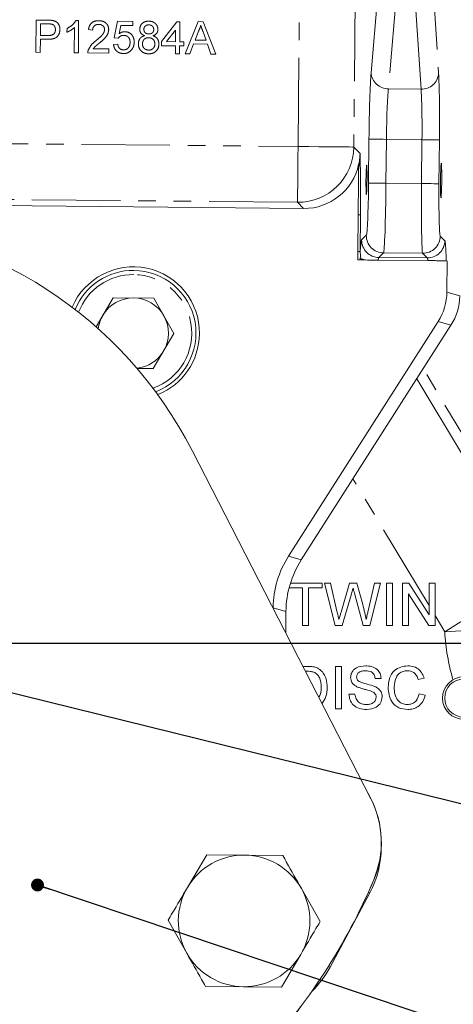
# Model space of a CAD drawing. Units: millimetres. Extents: x 11 to 1180, y 5 to 832.
# Drawn here: x 589 to 620, y 231 to 301 of the extents above; entities that cross this region are included whole.
import ezdxf

# ---------------------------------------------------------------- set-up
doc = ezdxf.new("R2010")
doc.units = ezdxf.units.MM
doc.linetypes.add('PHANTOM', pattern=[12.7, 6.35, -1.27, 1.27, -1.27, 1.27, -1.27])
doc.layers.add('SLD-0', color=7, linetype='Continuous')
doc.styles.add('SLDTEXTSTYLE0', font='TXT', dxfattribs={"width": 0.605})
doc.dimstyles.new('SLDDIMSTYLE0', dxfattribs={"dimtxt": 0, "dimasz": 3, "dimexe": 0, "dimexo": 0.0625, "dimgap": 0, "dimtad": 0, "dimtih": 1, "dimtoh": 1, "dimdec": 0, "dimrnd": 1e-09, "dimzin": 0, "dimdsep": 46, "dimtxsty": 'Standard', "dimsah": 1, "dimcen": 0.09, "dimadec": 0, "dimazin": 0, "dimtfac": 3, "dimtdec": 0, "dimtofl": 0, "dimtmove": 0, "dimatfit": 3, "dimfxl": 0, "dimfrac": 2, "dimtolj": 1, "dimtzin": 0, "dimarcsym": 0})
doc.dimstyles.new('SLDDIMSTYLE1', dxfattribs={"dimtxt": 3, "dimasz": 3, "dimexe": 0, "dimexo": 0.0625, "dimgap": 0.75, "dimtad": 0, "dimdec": 1, "dimlfac": 2, "dimrnd": 1e-09, "dimzin": 12, "dimdsep": 46, "dimtxsty": 'SLDTEXTSTYLE0', "dimsah": 1, "dimcen": 0.09, "dimadec": 0, "dimazin": 0, "dimtfac": 1, "dimtdec": 3, "dimtofl": 0, "dimtmove": 0, "dimatfit": 3, "dimfxl": 0, "dimfrac": 2, "dimtolj": 1, "dimtzin": 12, "dimarcsym": 0})
doc.dimstyles.new('SLDDIMSTYLE4', dxfattribs={"dimtxt": 0, "dimasz": 0.923077, "dimexe": 0, "dimexo": 0.0625, "dimgap": 0, "dimtad": 0, "dimtih": 1, "dimtoh": 1, "dimdec": 0, "dimrnd": 1e-09, "dimzin": 0, "dimdsep": 46, "dimtxsty": 'Standard', "dimblk1": 'DOT', "dimblk2": 'DOT', "dimsah": 1, "dimcen": 0.09, "dimadec": 0, "dimazin": 0, "dimtfac": 0.923077, "dimtdec": 0, "dimtofl": 0, "dimtmove": 0, "dimatfit": 3, "dimldrblk": 'DOT', "dimfxl": 0, "dimfrac": 2, "dimtolj": 1, "dimtzin": 0, "dimarcsym": 0})

# ---------------------------------------------------------------- blocks, each defined once
blk = doc.blocks.new('*D24')
at = {"layer": 'SLD-0'}
for p, q in [((760.925, 256.498), (785.602, 256.498)), ((782.427, 256.498), (782.427, 188.279)), ((782.427, 106.574), (782.427, 174.793)), ((582.855, 106.574), (785.602, 106.574))]:
    blk.add_line(p, q, dxfattribs=at)
for points in [[(782.427, 256.498), (781.965, 253.498), (782.888, 253.498)], [(782.427, 106.574), (782.888, 109.574), (781.965, 109.574)]]:
    blk.add_solid(points, dxfattribs=at)
at = {"layer": 'SLD-0', "insert": (780.861, 176.381), "char_height": 3, "attachment_point": 1, "rotation": 90, "style": 'SLDTEXTSTYLE0'}
blk.add_mtext('299.8', dxfattribs=at)
blk = doc.blocks.new('_DOT')
at = {"color": 0, "linetype": 'ByBlock', "lineweight": -2}
blk.add_line((-0.5, 0), (-1, 0), dxfattribs=at)
at = {"color": 0, "linetype": 'ByBlock', "const_width": 0.5}
blk.add_lwpolyline([(-0.25, 0, 1), (0.25, 0, 1)], format="xyb", close=True, dxfattribs=at)

msp = doc.modelspace()

# ---------------------------------------------------------------- linework, layer by layer
at = {"color": 8, "linetype": 'PHANTOM', "lineweight": 0}
for p, q in [((614.564962, 297.380497), (615.197367, 304.849961)), ((618.879839, 305.38137), (619.403954, 297.33348)), ((618.143766, 296.212786), (617.619655, 304.260676)), ((616.435542, 303.704993), (615.803133, 296.235529)), ((609.328027, 292.099082), (609.435479, 303.158247)), ((613.432854, 303.119407), (613.325401, 292.060242)), ((590.514393, 298.84686), (590.536851, 301.158235)), ((590.536851, 301.158235), (591.386023, 301.149987)), ((590.860223, 300.888371), (590.852161, 300.058645)), ((591.412139, 300.883011), (590.860223, 300.888371)), ((592.751061, 300.285619), (592.753715, 300.558799)), ((593.270266, 298.820083), (593.287767, 300.621216)), ((593.398293, 301.130433), (593.589056, 301.128582)), ((593.589056, 301.128582), (593.566598, 298.817203)), ((596.125691, 299.888865), (596.374273, 301.071883)), ((596.374273, 301.071883), (597.470696, 301.061229)), ((596.613552, 300.7732), (596.490129, 300.175664)), ((597.467817, 300.7649), (596.613552, 300.7732)), ((597.470696, 301.061229), (597.467817, 300.7649)), ((599.53119, 299.618688), (600.641433, 301.030424)), ((600.641433, 301.030424), (600.848864, 301.028409)), ((600.848864, 301.028409), (600.835043, 299.606022)), ((601.221646, 298.742824), (602.161804, 301.045288)), ((602.161804, 301.045288), (602.529438, 301.041716)), ((602.529438, 301.041716), (603.424679, 298.721422)), ((590.852161, 300.058645), (591.409632, 300.053232)), ((594.589955, 300.437231), (594.293914, 300.469746)), ((596.421735, 299.856354), (596.125691, 299.888865)), ((600.546801, 300.441404), (599.896972, 299.615134)), ((600.538713, 299.608902), (600.546801, 300.441404)), ((602.180993, 300.351438), (601.938174, 299.713847)), ((602.727154, 299.70618), (602.508494, 300.315839)), ((590.84957, 299.791948), (590.840356, 298.84369)), ((591.415839, 299.786449), (590.84957, 299.791948)), ((596.091452, 299.415023), (596.388071, 299.441778)), ((599.52831, 299.32236), (599.53119, 299.618688)), ((600.535834, 299.31257), (599.52831, 299.32236)), ((599.896972, 299.615134), (600.538713, 299.608902)), ((600.530363, 298.749541), (600.535834, 299.31257)), ((600.832164, 299.30969), (600.826693, 298.746661)), ((601.128496, 299.306811), (600.832164, 299.30969)), ((600.835043, 299.606022), (601.131373, 299.603143)), ((601.131373, 299.603143), (601.128496, 299.306811)), ((601.837424, 299.448103), (601.567519, 298.739464)), ((602.822722, 299.438529), (601.837424, 299.448103)), ((601.938174, 299.713847), (602.727154, 299.70618)), ((603.078806, 298.724782), (602.822722, 299.438529)), ((590.840356, 298.84369), (590.514393, 298.84686)), ((593.566598, 298.817203), (593.270266, 298.820083)), ((595.759443, 298.795898), (594.248156, 298.81058)), ((594.631636, 299.103212), (595.762321, 299.092226)), ((595.762321, 299.092226), (595.759443, 298.795898)), ((600.826693, 298.746661), (600.530363, 298.749541)), ((601.567519, 298.739464), (601.221646, 298.742824)), ((603.424679, 298.721422), (603.078806, 298.724782)), ((615.803133, 296.235529), (618.143766, 296.212786)), ((581.089307, 292.373453), (609.328027, 292.099082)), ((614.382333, 289.479286), (614.412885, 292.623632)), ((615.662064, 292.611495), (615.631513, 289.467149)), ((618.214394, 292.586696), (615.662064, 292.611495)), ((618.183843, 289.44235), (618.214394, 292.586696)), ((619.463573, 292.574559), (619.433022, 289.430213)), ((613.325401, 292.060242), (613.769046, 291.607891)), ((615.631513, 289.467149), (618.183843, 289.44235)), ((609.289187, 288.101707), (581.050468, 288.376079)), ((609.722677, 287.659709), (609.289187, 288.101707)), ((613.810382, 287.190235), (613.784991, 284.577018)), ((613.885726, 285.405583), (614.219546, 285.732976)), ((619.522988, 285.681448), (619.850382, 285.34763)), ((613.784991, 284.577018), (613.825078, 283.969677)), ((615.456588, 284.47166), (615.122768, 284.144266)), ((618.261672, 284.444405), (615.456588, 284.47166)), ((618.589065, 284.110588), (618.261672, 284.444405)), ((613.724611, 284.088299), (614.120505, 283.966806)), ((615.122768, 284.144266), (618.589065, 284.110588)), ((620.001844, 281.669655), (620.919272, 281.396913)), ((620.291281, 279.284528), (619.373854, 279.557272)), ((623.128969, 268.129252), (618.300106, 276.165825)), ((617.841273, 275.447168), (626.369636, 261.25359)), ((618.720773, 259.197421), (613.264329, 268.278467)), ((608.640778, 262.746439), (609.558205, 262.473697)), ((608.459222, 258.777025), (607.541795, 259.049767)), ((619.842, 257.33139), (619.150619, 258.482037)), ((614.374276, 238.670346), (614.468112, 238.620163)), ((611.509047, 233.34491), (611.616168, 233.28762))]:
    msp.add_line(p, q, dxfattribs=at)
at = {"color": 7, "linetype": 'Continuous', "lineweight": 15}
for p, q in [((548.75037, 288.252127), (609.722677, 287.659709)), ((613.635539, 287.191934), (613.610148, 284.578717)), ((613.610148, 284.578717), (613.604251, 283.971823)), ((615.071572, 283.957566), (618.636622, 283.922926)), ((620.023604, 283.909452), (620.001844, 281.669655)), ((594.835243, 279.174967), (596.069414, 281.265442)), ((598.989225, 281.237072), (596.069414, 281.265442)), ((598.989225, 281.237072), (600.424561, 278.694256)), ((619.373854, 279.557272), (608.640778, 262.746439)), ((600.424561, 278.694256), (598.940087, 276.17981)), ((609.558205, 262.473697), (620.291281, 279.284528)), ((597.778869, 276.191094), (598.940087, 276.17981)), ((614.539105, 245.361345), (601.730886, 270.310923)), ((609.654929, 260.463934), (608.682568, 260.463934)), ((608.783587, 260.815626), (611.061695, 260.815626)), ((609.654929, 257.767626), (609.654929, 260.463934)), ((611.061695, 260.463934), (610.084775, 260.463934)), ((610.084775, 260.463934), (610.084775, 257.767626)), ((611.061695, 260.815626), (611.061695, 260.463934)), ((611.9855, 257.767626), (611.218005, 260.815626)), ((611.218005, 260.815626), (611.661895, 260.815626)), ((611.661895, 260.815626), (612.114332, 258.811102)), ((612.410463, 258.73539), (613.012488, 260.815626)), ((613.012488, 260.815626), (613.529648, 260.815626)), ((613.529648, 260.815626), (613.964989, 259.288573)), ((614.349044, 258.822703), (614.799037, 260.815626)), ((615.242928, 260.815626), (614.474821, 257.767626)), ((614.799037, 260.815626), (615.242928, 260.815626)), ((615.672774, 260.815626), (616.10262, 260.815626)), ((615.672774, 257.767626), (615.672774, 260.815626)), ((616.10262, 260.815626), (616.10262, 257.767626)), ((616.806004, 257.767626), (616.806004, 260.815626)), ((616.806004, 260.815626), (617.260273, 260.815626)), ((617.260273, 260.815626), (618.720773, 258.541227)), ((618.720773, 258.541227), (618.720773, 260.815626)), ((618.720773, 260.815626), (619.150619, 260.815626)), ((619.150619, 260.815626), (619.150619, 257.767626)), ((613.154142, 260.048131), (612.49411, 257.767626)), ((614.002235, 257.767626), (613.365404, 260.096977)), ((618.69635, 257.767626), (617.23585, 260.042025)), ((617.23585, 260.042025), (617.23585, 257.767626)), ((607.541795, 259.049767), (607.54124, 258.99273)), ((608.444228, 257.233768), (608.459222, 258.777025)), ((610.084775, 257.767626), (609.654929, 257.767626)), ((612.49411, 257.767626), (611.9855, 257.767626)), ((614.474821, 257.767626), (614.002235, 257.767626)), ((616.10262, 257.767626), (615.672774, 257.767626)), ((617.23585, 257.767626), (616.806004, 257.767626)), ((619.150619, 257.767626), (618.69635, 257.767626)), ((609.669703, 254.846626), (609.954722, 254.846626)), ((611.999545, 251.798626), (611.999545, 254.846626)), ((611.999545, 254.846626), (612.429387, 254.846626)), ((612.429387, 254.846626), (612.429387, 251.798626)), ((609.960216, 254.494934), (609.85025, 254.494934)), ((618.369079, 253.999756), (617.939237, 253.907559)), ((615.282006, 253.986934), (614.85216, 253.986934)), ((612.976465, 252.853703), (613.406311, 252.853703)), ((618.01739, 252.874462), (618.447236, 252.774328)), ((612.429387, 251.798626), (611.999545, 251.798626)), ((614.325415, 245.777602), (614.510021, 245.427905)), ((602.776938, 241.352226), (601.392099, 239.006544)), ((605.500778, 241.325761), (602.776938, 241.352226)), ((608.224615, 241.299296), (605.500778, 241.325761)), ((610.902618, 236.555003), (609.563618, 238.927149)), ((611.616168, 233.28762), (614.468112, 238.620163)), ((600.007261, 236.660865), (601.346261, 234.288717)), ((608.132939, 231.863641), (609.517779, 234.209322)), ((602.685261, 231.916572), (605.4091, 231.890105)), ((605.4091, 231.890105), (608.132939, 231.863641))]:
    msp.add_line(p, q, dxfattribs=at)
at = {"color": 8, "linetype": 'PHANTOM', "lineweight": 0, "flags": 128}
for points in [[(609.289187, 288.101707), (609.29016, 288.201784), (609.292525, 288.445071), (609.296191, 288.822629), (609.30103, 289.320578), (609.30686, 289.920629), (609.313469, 290.600725), (609.32061, 291.335881), (609.328027, 292.099082)], [(613.325401, 292.060242), (613.225322, 292.061214), (612.982038, 292.06358), (612.60448, 292.067245), (612.106527, 292.072085), (611.50648, 292.077915), (610.826384, 292.084523), (610.091227, 292.091665), (609.328027, 292.099082)], [(615.662064, 292.611495), (615.423563, 292.613812), (615.193828, 292.616044), (614.981297, 292.618111), (614.793781, 292.619933), (614.638171, 292.621442), (614.520188, 292.622589), (614.444158, 292.623327), (614.412885, 292.623632)], [(619.463573, 292.574559), (619.4323, 292.574865), (619.35627, 292.575602), (619.238287, 292.57675), (619.082677, 292.578258), (618.895161, 292.580084), (618.68263, 292.582148), (618.452895, 292.584379), (618.214394, 292.586696)], [(615.631513, 289.467149), (615.393012, 289.469466), (615.163277, 289.471698), (614.950746, 289.473765), (614.763229, 289.475587), (614.60762, 289.477099), (614.489637, 289.478243), (614.413607, 289.478984), (614.382333, 289.479286)], [(619.433022, 289.430213), (619.401749, 289.430518), (619.325719, 289.431256), (619.207735, 289.432403), (619.052126, 289.433916), (618.86461, 289.435738), (618.652079, 289.437801), (618.422344, 289.440033), (618.183843, 289.44235)], [(613.635539, 287.191934), (613.673455, 287.191565), (613.707005, 287.191239), (613.736051, 287.190958), (613.760478, 287.190719), (613.780192, 287.190527), (613.79512, 287.190384), (613.805193, 287.190285), (613.810382, 287.190235)], [(613.610148, 284.578717), (613.648068, 284.57835), (613.681614, 284.578024), (613.71066, 284.577741), (613.735087, 284.577505), (613.754805, 284.577313), (613.769728, 284.577167), (613.779805, 284.577069), (613.784991, 284.577018)], [(619.842, 257.33139), (620.841242, 257.931797), (621.816962, 258.518068), (622.746184, 259.076401), (623.607031, 259.593651), (624.379239, 260.05764), (625.044625, 260.457444), (625.587522, 260.783651), (625.995155, 261.02858), (626.257922, 261.186465), (626.369636, 261.25359)], [(619.842, 257.33139), (621.005803, 257.398745), (622.142206, 257.464513), (623.224459, 257.527148), (624.227076, 257.585174), (625.126451, 257.637225), (625.901415, 257.682075), (626.533724, 257.718669), (627.008486, 257.746146), (627.314522, 257.763858), (627.444635, 257.771388)]]:
    msp.add_lwpolyline(points, dxfattribs=at)
at = {"color": 7, "linetype": 'Continuous', "lineweight": 15}
for radius in [1.524, 1.36525]:
    msp.add_circle((621.208891, 252.575819), radius, dxfattribs=at)
at = {"color": 8, "linetype": 'PHANTOM', "lineweight": 0}
for centre, radius, start, end in [((615.779363, 297.451788), 1.216492, 183.35971405, 271.11960553), ((618.191159, 297.428363), 1.216501, 267.76732032, 355.52653963), ((609.322374, 292.104846), 4.003276, 269.52501932, 359.36160435), ((615.136711, 285.395216), 1.251028, 179.52523412, 269.36143206), ((615.470525, 285.722604), 1.251022, 179.52498882, 269.36167735), ((618.272043, 285.695385), 1.251022, 269.52499049, 359.36167568), ((618.599435, 285.361569), 1.251024, 269.52506007, 359.36160611), ((597.50475, 278.722626), 4.2, 89.4433222, 159.08482912), ((597.50475, 278.722626), 4.2, 289.77223028, 89.4433222), ((635.217352, 258.221228), 15.401081, 183.31225928, 196.33230557)]:
    msp.add_arc(centre, radius, start, end, dxfattribs=at)
at = {"color": 7, "linetype": 'Continuous', "lineweight": 15}
for centre, radius, start, end in [((574.841202, 256.506722), 30.226, 27.17434078, 86.77829423), ((597.502544, 278.728015), 4.75, 359.4433222, 157.12128265), ((597.50475, 278.722626), 4.5, 89.4433222, 157.91298567), ((597.50475, 278.722626), 4.5, 290.94407373, 89.4433222), ((597.50475, 278.722626), 2.52875, 89.4433222, 149.4433222), ((597.50475, 278.722626), 2.52875, 29.4433222, 89.4433222), ((597.50475, 278.722626), 2.52875, 149.4433222, 172.95101056), ((597.50475, 278.722626), 2.52875, 329.4433222, 29.4433222), ((597.502544, 278.728015), 4.75, 291.75524583, 359.4433222), ((597.50475, 278.722626), 2.52875, 275.90604884, 329.4433222), ((608.445235, 242.22626), 6.858, 336.9763175, 27.82989686), ((608.438085, 242.229299), 6.858, 336.9763175, 27.17434078), ((605.454939, 236.607933), 4.71805, 89.4433222, 149.4433222), ((605.454939, 236.607933), 4.71805, 29.4433222, 89.4433222), ((608.295451, 241.921417), 7, 331.86129299, 359.81522592), ((574.841202, 256.506722), 43.362731, 316.9763175, 336.9763175), ((574.841202, 256.506722), 43.3705, 316.9763175, 336.9763175), ((605.454939, 236.607933), 4.71805, 149.4433222, 209.4433222), ((605.454939, 236.607933), 4.71805, 329.4433222, 29.4433222), ((605.454939, 236.607933), 4.71805, 209.4433222, 269.4433222), ((605.454939, 236.607933), 4.71805, 269.4433222, 329.4433222), ((605.443507, 236.588874), 7, 314.29180689, 331.86129299)]:
    msp.add_arc(centre, radius, start, end, dxfattribs=at)
at = {"color": 8, "linetype": 'PHANTOM', "lineweight": 0}
for centre, major_axis, ratio, start_param, end_param in [((614.59621, 292.621851), (0.051007, 5.249752), 0.034920769, 0.436332313, 1.570796327), ((619.280248, 292.57634), (0.051007, 5.249752), 0.034920769, 4.71238898, 5.846852994), ((615.845389, 292.609714), (0.038863, 3.999811), 0.04583351, 0.436332313, 1.570796327), ((618.031068, 292.588478), (0.038863, 3.999811), 0.04583351, 4.71238898, 5.846852994), ((609.765335, 291.653191), (-2.806359, 2.861428), 0.99802396, 3.712869368, 3.926381829), ((614.251387, 289.48056), (0.036434, 3.749823), 0.034920769, 3.176499239, 4.71238898), ((615.500566, 289.468422), (0.048579, 4.999764), 0.026190577, 3.176499239, 4.71238898), ((618.31479, 289.441079), (0.048579, 4.999764), 0.026190577, 1.570796327, 3.106686069), ((619.563969, 289.428942), (0.036434, 3.749823), 0.034920769, 1.570796327, 3.106686069), ((613.841149, 280.158967), (0.051007, 5.249752), 0.034920769, 0.034906585, 0.570946103), ((619.793006, 280.101138), (0.051007, 5.249752), 0.034920769, 5.524564553, 6.248278722), ((615.090329, 280.14683), (0.038863, 3.999811), 0.04583351, 0.034906585, 0.309146843), ((618.543827, 280.113275), (0.038863, 3.999811), 0.04583351, 5.974038464, 6.248278722)]:
    msp.add_ellipse(centre, major_axis=major_axis, ratio=ratio, start_param=start_param, end_param=end_param, dxfattribs=at)
at = {"color": 7, "linetype": 'Continuous', "lineweight": 15}
for centre, major_axis, ratio, start_param, end_param in [((609.756691, 291.662005), (2.804227, -2.859254), 0.998782766, 5.498396131, 6.867270228), ((615.999607, 281.70994), (3.836682, -1.140607), 0.999340789, 6.0041073, 6.562263314), ((616.917036, 281.437198), (3.836682, -1.140607), 0.999340789, 6.0041073, 6.562263314), ((614.545708, 258.97927), (-6.714194, 1.996062), 0.999340789, 6.0041073, 6.562263314), ((615.463136, 258.706527), (-6.714194, 1.996062), 0.999340789, 6.0041073, 6.562263314)]:
    msp.add_ellipse(centre, major_axis=major_axis, ratio=ratio, start_param=start_param, end_param=end_param, dxfattribs=at)
for centre, major_axis in [((614.234689, 289.715969), (0.010201, 1.04995)), ((619.585238, 289.663982), (0.012145, 1.249941))]:
    msp.add_ellipse(centre, major_axis=major_axis, ratio=0.034920769, dxfattribs=at)
at = {"color": 8, "linetype": 'PHANTOM', "lineweight": 0}
for points, knots in [([(591.386023, 301.149987), (591.450251, 301.149102), (591.564922, 301.147523), (591.678487, 301.131807), (591.728444, 301.124894)], [0, 0, 0, 0, 0.560098562, 1, 1, 1, 1]), ([(591.678175, 300.860052), (591.628844, 300.86797), (591.540686, 300.882119), (591.451443, 300.882738), (591.412139, 300.883011)], [0, 0, 0, 0, 0.559587181, 1, 1, 1, 1]), ([(591.923059, 300.471016), (591.920582, 300.517265), (591.91563, 300.609689), (591.859863, 300.727917), (591.779162, 300.81794), (591.711826, 300.846019), (591.678175, 300.860052)], [0, 0, 0, 0, 0.280258799, 0.560077254, 0.780147136, 1, 1, 1, 1]), ([(591.728444, 301.124894), (591.812016, 301.103639), (591.978825, 301.061214), (592.149133, 300.881776), (592.236737, 300.678379), (592.244986, 300.544212), (592.249112, 300.477111)], [0, 0, 0, 0, 0.280013373, 0.558910924, 0.779398507, 1, 1, 1, 1]), ([(593.287767, 300.621216), (593.195433, 300.545844), (593.030459, 300.411175), (592.836475, 300.324003), (592.751061, 300.285619)], [0, 0, 0, 0, 0.559687109, 1, 1, 1, 1]), ([(592.753715, 300.558799), (592.898714, 300.638898), (593.157442, 300.781823), (593.324749, 301.023985), (593.398293, 301.130433)], [0, 0, 0, 0, 0.560427556, 1, 1, 1, 1]), ([(594.293914, 300.469746), (594.312008, 300.572154), (594.348093, 300.776397), (594.548876, 301.00117), (594.797967, 301.103534), (594.959962, 301.110824), (595.041075, 301.114474)], [0, 0, 0, 0, 0.280232346, 0.558892752, 0.779130377, 1, 1, 1, 1]), ([(595.032, 300.84784), (594.968019, 300.8437), (594.840359, 300.83544), (594.685868, 300.733072), (594.602364, 300.587433), (594.594096, 300.487354), (594.589955, 300.437231)], [0, 0, 0, 0, 0.280410564, 0.559491814, 0.779376274, 1, 1, 1, 1]), ([(595.449711, 300.469626), (595.442475, 300.528806), (595.427991, 300.64726), (595.309161, 300.771996), (595.171127, 300.838197), (595.078413, 300.844623), (595.032, 300.84784)], [0, 0, 0, 0, 0.279083907, 0.558611485, 0.779042257, 1, 1, 1, 1]), ([(595.041075, 301.114474), (595.141857, 301.106502), (595.342947, 301.090595), (595.58219, 300.928168), (595.726968, 300.706895), (595.7397, 300.548667), (595.746068, 300.469526)], [0, 0, 0, 0, 0.280482165, 0.559644111, 0.7797487, 1, 1, 1, 1]), ([(597.969082, 300.503031), (597.981537, 300.594537), (598.006452, 300.777592), (598.19071, 300.971011), (598.407147, 301.069193), (598.550971, 301.076174), (598.62297, 301.079669)], [0, 0, 0, 0, 0.2792704349, 0.5586746355, 0.779073419, 1, 1, 1, 1]), ([(598.624082, 300.812938), (598.573727, 300.81025), (598.473262, 300.804888), (598.352276, 300.725927), (598.27856, 300.616756), (598.269786, 300.538091), (598.2654, 300.498762)], [0, 0, 0, 0, 0.280364987, 0.559364005, 0.779699598, 1, 1, 1, 1]), ([(598.62297, 301.079669), (598.715707, 301.071646), (598.900849, 301.055628), (599.118802, 300.903538), (599.253884, 300.701407), (599.266537, 300.555779), (599.272863, 300.482956)], [0, 0, 0, 0, 0.280347901, 0.559692726, 0.779819477, 1, 1, 1, 1]), ([(598.976457, 300.477964), (598.971013, 300.529229), (598.960131, 300.631715), (598.864692, 300.746665), (598.744514, 300.804821), (598.664257, 300.81023), (598.624082, 300.812938)], [0, 0, 0, 0, 0.279692418, 0.559145136, 0.779315925, 1, 1, 1, 1]), ([(602.34303, 300.776803), (602.320191, 300.694526), (602.279401, 300.547583), (602.211066, 300.411379), (602.180993, 300.351438)], [0, 0, 0, 0, 0.559919388, 1, 1, 1, 1]), ([(602.508494, 300.315839), (602.477509, 300.401851), (602.42218, 300.555443), (602.367214, 300.709165), (602.34303, 300.776803)], [0, 0, 0, 0, 0.560003422, 1, 1, 1, 1]), ([(591.409632, 300.053232), (591.480499, 300.055009), (591.621465, 300.058544), (591.812148, 300.140344), (591.910006, 300.303941), (591.918701, 300.415237), (591.923059, 300.471016)], [0, 0, 0, 0, 0.28140185, 0.559751802, 0.779356382, 1, 1, 1, 1]), ([(592.249112, 300.477111), (592.2357, 300.361584), (592.208962, 300.131268), (591.910811, 299.8005), (591.603786, 299.791785), (591.415839, 299.786449)], [0, 0, 0, 0, 0.280751198, 0.55970908, 1, 1, 1, 1]), ([(594.82051, 299.669553), (594.969475, 299.794478), (595.176845, 299.968382), (595.406679, 300.241071), (595.435399, 300.39361), (595.449711, 300.469626)], [0, 0, 0, 0, 0.561314171, 0.781386996, 1, 1, 1, 1]), ([(595.746068, 300.469526), (595.729357, 300.359298), (595.695854, 300.138308), (595.444323, 299.820807), (595.227933, 299.638817), (595.095576, 299.527501)], [0, 0, 0, 0, 0.278741151, 0.558833625, 1, 1, 1, 1]), ([(596.819165, 300.059941), (596.775506, 300.058189), (596.688292, 300.054688), (596.539778, 299.995478), (596.466472, 299.909081), (596.421735, 299.856354)], [0, 0, 0, 0, 0.280922644, 0.56116186, 1, 1, 1, 1]), ([(596.490129, 300.175664), (596.560729, 300.223102), (596.686813, 300.307822), (596.83743, 300.320335), (596.903711, 300.325841)], [0, 0, 0, 0, 0.5599398489, 1, 1, 1, 1]), ([(597.278259, 299.556304), (597.274288, 299.628919), (597.266369, 299.773704), (597.158552, 299.955847), (596.989986, 300.048168), (596.876193, 300.056011), (596.819165, 300.059941)], [0, 0, 0, 0, 0.2806528539, 0.5595923561, 0.7792892435, 1, 1, 1, 1]), ([(596.903711, 300.325841), (597.009385, 300.311068), (597.220907, 300.281496), (597.442676, 300.067971), (597.561055, 299.820406), (597.570189, 299.654206), (597.57476, 299.571019)], [0, 0, 0, 0, 0.2791700609, 0.5587966564, 0.7791684087, 1, 1, 1, 1]), ([(597.870003, 299.45609), (597.876021, 299.530593), (597.888038, 299.679358), (597.995853, 299.863539), (598.147251, 299.98512), (598.258816, 300.020984), (598.314646, 300.038931)], [0, 0, 0, 0, 0.280185709, 0.559467545, 0.77954741, 1, 1, 1, 1]), ([(598.314646, 300.038931), (598.261012, 300.061939), (598.153934, 300.107874), (598.037366, 300.22633), (597.976443, 300.365706), (597.971537, 300.457239), (597.969082, 300.503031)], [0, 0, 0, 0, 0.280310939, 0.559635315, 0.779691799, 1, 1, 1, 1]), ([(598.608674, 299.894375), (598.542783, 299.889592), (598.411294, 299.880047), (598.261831, 299.762226), (598.179142, 299.612895), (598.170641, 299.51017), (598.166387, 299.458765)], [0, 0, 0, 0, 0.280110219, 0.558974242, 0.779306127, 1, 1, 1, 1]), ([(598.2654, 300.498762), (598.270094, 300.446681), (598.279467, 300.342709), (598.375184, 300.224548), (598.498386, 300.168124), (598.579769, 300.163366), (598.620526, 300.160982)], [0, 0, 0, 0, 0.279932186, 0.558844185, 0.779072269, 1, 1, 1, 1]), ([(599.055288, 299.440869), (599.049563, 299.508139), (599.038126, 299.64253), (598.920795, 299.798218), (598.766667, 299.882376), (598.661387, 299.890371), (598.608674, 299.894375)], [0, 0, 0, 0, 0.279967782, 0.559314733, 0.779350353, 1, 1, 1, 1]), ([(598.620526, 300.160982), (598.671053, 300.163566), (598.7718, 300.168718), (598.89331, 300.248351), (598.964831, 300.359501), (598.972581, 300.43847), (598.976457, 300.477964)], [0, 0, 0, 0, 0.280479001, 0.559255561, 0.779574303, 1, 1, 1, 1]), ([(599.272863, 300.482956), (599.267308, 300.426061), (599.256207, 300.312352), (599.142706, 300.133382), (599.008039, 300.071044), (598.925828, 300.032989)], [0, 0, 0, 0, 0.280611289, 0.560832672, 1, 1, 1, 1]), ([(598.925828, 300.032989), (598.994045, 300.004152), (599.130318, 299.946547), (599.31481, 299.742587), (599.337652, 299.550767), (599.351579, 299.433821)], [0, 0, 0, 0, 0.281222984, 0.561784137, 1, 1, 1, 1]), ([(594.281177, 299.015858), (594.3567, 299.158743), (594.491958, 299.414646), (594.719859, 299.591463), (594.82051, 299.669553)], [0, 0, 0, 0, 0.558358939, 1, 1, 1, 1]), ([(595.095576, 299.527501), (595.040008, 299.482532), (594.948485, 299.408467), (594.822126, 299.304223), (594.716944, 299.212979), (594.660067, 299.139795), (594.631636, 299.103212)], [0, 0, 0, 0, 0.340037497, 0.560060537, 0.780089486, 1, 1, 1, 1]), ([(596.803257, 298.75612), (596.702226, 298.765421), (596.500485, 298.783996), (596.265126, 298.955836), (596.127031, 299.179625), (596.103319, 299.336512), (596.091452, 299.415023)], [0, 0, 0, 0, 0.280069168, 0.55924901, 0.779434238, 1, 1, 1, 1]), ([(596.388071, 299.441778), (596.399783, 299.38137), (596.423145, 299.260877), (596.521243, 299.113757), (596.662877, 299.034139), (596.759376, 299.026583), (596.807701, 299.022798)], [0, 0, 0, 0, 0.280711508, 0.559926397, 0.779620132, 1, 1, 1, 1]), ([(596.807701, 299.022798), (596.883611, 299.029954), (597.035209, 299.044245), (597.193236, 299.199698), (597.26701, 299.379432), (597.274507, 299.497304), (597.278259, 299.556304)], [0, 0, 0, 0, 0.279536725, 0.55824992, 0.778881788, 1, 1, 1, 1]), ([(597.57476, 299.571019), (597.565587, 299.461326), (597.549197, 299.265351), (597.440487, 299.102644), (597.392625, 299.031009)], [0, 0, 0, 0, 0.559731585, 1, 1, 1, 1]), ([(598.603928, 298.738626), (598.495799, 298.748925), (598.2799, 298.76949), (598.03201, 298.958391), (597.888531, 299.201571), (597.876182, 299.371213), (597.870003, 299.45609)], [0, 0, 0, 0, 0.280131062, 0.55933503, 0.779520717, 1, 1, 1, 1]), ([(598.166387, 299.458765), (598.171717, 299.391782), (598.182328, 299.258434), (598.295421, 299.099053), (598.452318, 299.021786), (598.556648, 299.010797), (598.608834, 299.005301)], [0, 0, 0, 0, 0.280552438, 0.55851544, 0.779169109, 1, 1, 1, 1]), ([(599.351579, 299.433821), (599.338163, 299.326659), (599.311334, 299.11235), (599.106126, 298.878122), (598.856801, 298.752243), (598.688283, 298.743168), (598.603928, 298.738626)], [0, 0, 0, 0, 0.27953152, 0.55902366, 0.779261493, 1, 1, 1, 1]), ([(598.608834, 299.005301), (598.675088, 299.009862), (598.807285, 299.018962), (598.959721, 299.13508), (599.042486, 299.285866), (599.051018, 299.389165), (599.055288, 299.440869)], [0, 0, 0, 0, 0.280190447, 0.559071244, 0.779304769, 1, 1, 1, 1]), ([(594.248156, 298.81058), (594.249367, 298.849747), (594.25153, 298.919694), (594.272118, 298.986472), (594.281177, 299.015858)], [0, 0, 0, 0, 0.559957533, 1, 1, 1, 1]), ([(597.392625, 299.031009), (597.299888, 298.94052), (597.133836, 298.778495), (596.904508, 298.762973), (596.803257, 298.75612)], [0, 0, 0, 0, 0.558485831, 1, 1, 1, 1]), ([(613.667454, 290.476565), (613.718285, 290.850124), (613.769507, 291.226556), (613.76905, 291.605001), (613.769046, 291.607891)], [0, 0, 0, 0, 0.992364486, 1, 1, 1, 1]), ([(613.769046, 291.607891), (613.769089, 291.606098), (613.780673, 291.114094), (613.797356, 290.387987), (613.811197, 289.298315), (613.817457, 288.346391), (613.812975, 287.613959), (613.810382, 287.190235)], [0, 0, 0, 0, 0.001441388, 0.395504141, 0.575038321, 0.754152359, 1, 1, 1, 1])]:
    msp.add_open_spline(points, degree=3, knots=knots, dxfattribs=at)
at = {"color": 7, "linetype": 'Continuous', "lineweight": 15}
for points, knots in [([(613.667454, 290.476565), (613.667695, 290.501514), (613.668518, 290.586558), (613.669656, 290.703259), (613.670062, 290.745146), (613.670211, 290.760544)], [0, 0, 0, 0, 0.2079525303, 0.7088512441, 1, 1, 1, 1]), ([(613.667454, 290.476565), (613.66483, 290.206567), (613.660024, 289.711951), (613.652325, 288.919817), (613.644334, 288.097015), (613.638532, 287.499935), (613.635539, 287.191934)], [0, 0, 0, 0, 0.278696809, 0.510551897, 0.74752064, 1, 1, 1, 1]), ([(613.604251, 283.971823), (613.679212, 283.971093), (613.773732, 283.970174), (613.816275, 283.969762), (613.825078, 283.969677)], [0, 0, 0, 0, 0.793065689, 1, 1, 1, 1]), ([(615.071572, 283.957566), (615.016589, 283.9581), (614.885339, 283.959377), (614.600881, 283.962139), (614.174156, 283.966279), (613.919796, 283.968785), (613.826129, 283.969667), (613.825078, 283.969677)], [0, 0, 0, 0, 0.072006392, 0.171886081, 0.446229052, 0.993786018, 1, 1, 1, 1]), ([(619.956139, 283.910106), (619.907598, 283.910577), (619.807632, 283.911548), (619.417662, 283.91534), (619.056275, 283.918848), (618.849145, 283.920863), (618.692641, 283.922383), (618.636622, 283.922926)], [0, 0, 0, 0, 0.35436965, 0.729796266, 0.834863931, 0.940892234, 1, 1, 1, 1]), ([(613.269544, 260.447448), (613.247982, 260.372915), (613.209477, 260.23982), (613.17105, 260.106703), (613.154142, 260.048131)], [0, 0, 0, 0, 0.559999179, 1, 1, 1, 1]), ([(613.365404, 260.096977), (613.347384, 260.162365), (613.315206, 260.279127), (613.283497, 260.396017), (613.269544, 260.447448)], [0, 0, 0, 0, 0.56000825, 1, 1, 1, 1]), ([(613.964989, 259.288573), (614.015578, 259.085389), (614.105916, 258.722557), (614.176384, 258.355371), (614.20739, 258.193809)], [0, 0, 0, 0, 0.559997323, 1, 1, 1, 1]), ([(612.114332, 258.811102), (612.140453, 258.695904), (612.187097, 258.490194), (612.23324, 258.284371), (612.253542, 258.193809)], [0, 0, 0, 0, 0.559999475, 1, 1, 1, 1]), ([(612.253542, 258.193809), (612.282859, 258.294897), (612.335209, 258.475411), (612.387469, 258.655952), (612.410463, 258.73539)], [0, 0, 0, 0, 0.560000644, 1, 1, 1, 1]), ([(614.20739, 258.193809), (614.234025, 258.311159), (614.281588, 258.520712), (614.328433, 258.730428), (614.349044, 258.822703)], [0, 0, 0, 0, 0.559999771, 1, 1, 1, 1]), ([(609.954722, 254.846626), (610.055967, 254.846229), (610.236706, 254.84552), (610.414883, 254.815755), (610.49325, 254.802664)], [0, 0, 0, 0, 0.560176483, 1, 1, 1, 1]), ([(610.49325, 254.802664), (610.583537, 254.776804), (610.744808, 254.730612), (610.877934, 254.629287), (610.936529, 254.584688)], [0, 0, 0, 0, 0.559848334, 1, 1, 1, 1]), ([(613.093696, 254.051044), (613.103907, 254.144944), (613.124331, 254.332776), (613.276287, 254.5792), (613.606404, 254.833372), (613.927017, 254.864133), (614.151827, 254.885703)], [0, 0, 0, 0, 0.187028506, 0.374123108, 0.561140371, 1, 1, 1, 1]), ([(614.151827, 254.885703), (614.302893, 254.876206), (614.604247, 254.85726), (614.994251, 254.665653), (615.232949, 254.341835), (615.265644, 254.105306), (615.282006, 253.986934)], [0, 0, 0, 0, 0.280797661, 0.560150206, 0.779876133, 1, 1, 1, 1]), ([(615.790005, 253.345217), (615.80643, 253.565099), (615.839198, 254.003752), (616.178805, 254.542674), (616.677512, 254.837826), (617.02197, 254.869736), (617.194332, 254.885703)], [0, 0, 0, 0, 0.280492361, 0.559569658, 0.77961541, 1, 1, 1, 1]), ([(617.194332, 254.885703), (617.343675, 254.874727), (617.641981, 254.852804), (618.007923, 254.631968), (618.252654, 254.331638), (618.33025, 254.110442), (618.369079, 253.999756)], [0, 0, 0, 0, 0.280080567, 0.559449522, 0.779548954, 1, 1, 1, 1]), ([(610.463943, 254.432044), (610.371294, 254.454671), (610.205631, 254.495129), (610.035292, 254.494993), (609.960216, 254.494934)], [0, 0, 0, 0, 0.559257528, 1, 1, 1, 1]), ([(610.983542, 253.345828), (610.969861, 253.58758), (610.950774, 253.924837), (610.707264, 254.288765), (610.544935, 254.384352), (610.463943, 254.432044)], [0, 0, 0, 0, 0.559149514, 0.780041455, 1, 1, 1, 1]), ([(610.936529, 254.584688), (611.026153, 254.491885), (611.205525, 254.306148), (611.379319, 253.87113), (611.400467, 253.540892), (611.413389, 253.339112)], [0, 0, 0, 0, 0.279768248, 0.559928282, 1, 1, 1, 1]), ([(613.543692, 253.392232), (613.475226, 253.431082), (613.338443, 253.508698), (613.142338, 253.722772), (613.11211, 253.926772), (613.093696, 254.051044)], [0, 0, 0, 0, 0.281445453, 0.562272848, 1, 1, 1, 1]), ([(614.168923, 254.534011), (614.085953, 254.531032), (613.920534, 254.525094), (613.700408, 254.439748), (613.550345, 254.274819), (613.532469, 254.144307), (613.523542, 254.079131)], [0, 0, 0, 0, 0.281292001, 0.560819551, 0.780679395, 1, 1, 1, 1]), ([(613.523542, 254.079131), (613.52879, 254.022308), (613.538168, 253.920769), (613.603891, 253.843774), (613.632835, 253.809866)], [0, 0, 0, 0, 0.559619113, 1, 1, 1, 1]), ([(614.85216, 253.986934), (614.835769, 254.07803), (614.8031, 254.259605), (614.557272, 254.508824), (614.316308, 254.524452), (614.168923, 254.534011)], [0, 0, 0, 0, 0.2810972529, 0.5602861994, 1, 1, 1, 1]), ([(617.17357, 254.534011), (617.065836, 254.526624), (616.850678, 254.511872), (616.562999, 254.348197), (616.267177, 253.973485), (616.239365, 253.605338), (616.219851, 253.347049)], [0, 0, 0, 0, 0.1872222981, 0.3739050632, 0.5607356244, 1, 1, 1, 1]), ([(617.939237, 253.907559), (617.905606, 254.002409), (617.838508, 254.191645), (617.649462, 254.40851), (617.410427, 254.519897), (617.252574, 254.529303), (617.17357, 254.534011)], [0, 0, 0, 0, 0.280552897, 0.559737526, 0.779652193, 1, 1, 1, 1]), ([(610.812652, 252.620233), (610.862142, 252.707641), (610.988252, 252.930373), (610.985322, 253.188811), (610.983542, 253.345828)], [0, 0, 0, 0, 0.39243643, 1, 1, 1, 1]), ([(611.413389, 253.339112), (611.404063, 253.111376), (611.386849, 252.690978), (611.143021, 252.35043), (611.031278, 252.194362)], [0, 0, 0, 0, 0.541715281, 1, 1, 1, 1]), ([(614.605486, 253.054583), (614.485116, 253.093238), (614.286816, 253.156921), (614.005641, 253.227723), (613.769388, 253.295519), (613.618908, 253.360001), (613.543692, 253.392232)], [0, 0, 0, 0, 0.339938868, 0.560025381, 0.780083634, 1, 1, 1, 1]), ([(613.632835, 253.809866), (613.737633, 253.754277), (613.947942, 253.64272), (614.366176, 253.559982), (614.654969, 253.461155), (614.831399, 253.40078)], [0, 0, 0, 0, 0.278733162, 0.559362506, 1, 1, 1, 1]), ([(614.831399, 253.40078), (614.912097, 253.35989), (615.073253, 253.278232), (615.248076, 253.090989), (615.345656, 252.876608), (615.355323, 252.734765), (615.360159, 252.663814)], [0, 0, 0, 0, 0.28037179, 0.559907892, 0.779859125, 1, 1, 1, 1]), ([(617.202881, 251.759549), (616.974466, 251.776309), (616.519123, 251.80972), (616.037738, 252.272814), (615.827516, 252.815778), (615.802514, 253.168667), (615.790005, 253.345217)], [0, 0, 0, 0, 0.279955974, 0.558087865, 0.778911729, 1, 1, 1, 1]), ([(616.219851, 253.347049), (616.228373, 253.183359), (616.245361, 252.857012), (616.422973, 252.419045), (616.776578, 252.156116), (617.033827, 252.12621), (617.162581, 252.111241)], [0, 0, 0, 0, 0.281245132, 0.560715673, 0.780137487, 1, 1, 1, 1]), ([(614.253181, 251.759549), (614.075451, 251.76861), (613.721298, 251.786666), (613.27544, 252.041692), (613.024208, 252.437327), (612.992387, 252.714843), (612.976465, 252.853703)], [0, 0, 0, 0, 0.280814037, 0.559562379, 0.779619495, 1, 1, 1, 1]), ([(613.406311, 252.853703), (613.423643, 252.737426), (613.458147, 252.505943), (613.684069, 252.252501), (613.960668, 252.130308), (614.14302, 252.1176), (614.234253, 252.111241)], [0, 0, 0, 0, 0.2806320883, 0.5586757239, 0.7791987919, 1, 1, 1, 1]), ([(614.234253, 252.111241), (614.325671, 252.117), (614.508173, 252.128496), (614.743919, 252.240531), (614.899295, 252.428248), (614.919976, 252.571473), (614.930312, 252.643054)], [0, 0, 0, 0, 0.280918475, 0.56081328, 0.780502706, 1, 1, 1, 1]), ([(615.360159, 252.663814), (615.335752, 252.515362), (615.286922, 252.218356), (614.873613, 251.830889), (614.488479, 251.786604), (614.253181, 251.759549)], [0, 0, 0, 0, 0.279942101, 0.560079695, 1, 1, 1, 1]), ([(614.930312, 252.643054), (614.925383, 252.695621), (614.915529, 252.800717), (614.803862, 252.96106), (614.680741, 253.019104), (614.605486, 253.054583)], [0, 0, 0, 0, 0.280087683, 0.559969212, 1, 1, 1, 1]), ([(617.162581, 252.111241), (617.279738, 252.122592), (617.513837, 252.145272), (617.870251, 252.403852), (617.961616, 252.696074), (618.01739, 252.874462)], [0, 0, 0, 0, 0.280710552, 0.560905269, 1, 1, 1, 1]), ([(618.447236, 252.774328), (618.396735, 252.618286), (618.295906, 252.30674), (617.974085, 251.966298), (617.587956, 251.784774), (617.33131, 251.767962), (617.202881, 251.759549)], [0, 0, 0, 0, 0.2802566453, 0.559547434, 0.7795906409, 1, 1, 1, 1]), ([(609.563618, 238.927149), (609.209994, 239.553624), (608.760553, 240.349845), (608.318793, 241.132453), (608.224615, 241.299296)], [0, 0, 0, 0, 0.786811552, 1, 1, 1, 1]), ([(601.392099, 239.006544), (601.026369, 238.387058), (600.561544, 237.599722), (600.104663, 236.825846), (600.007261, 236.660865)], [0, 0, 0, 0, 0.786812049, 1, 1, 1, 1]), ([(609.517779, 234.209322), (609.88351, 234.828808), (610.348336, 235.616144), (610.805216, 236.390022), (610.902618, 236.555003)], [0, 0, 0, 0, 0.786811668, 1, 1, 1, 1]), ([(601.346261, 234.288717), (601.699886, 233.662242), (602.149325, 232.866022), (602.591083, 232.083414), (602.685261, 231.916572)], [0, 0, 0, 0, 0.7868119705, 1, 1, 1, 1])]:
    msp.add_open_spline(points, degree=3, knots=knots, dxfattribs=at)
at = {"layer": 'SLD-0'}
msp.add_line((392.846341, 256.497626), (759.654763, 256.497626), dxfattribs=at)

# ---------------------------------------------------------------- dimensions: what is measured, and where the dimension line sits
dim = msp.add_linear_dim(base=(782.426578, 256.497626), p1=(581.5853, 106.574126), p2=(759.654763, 256.497626), angle=90, dimstyle='SLDDIMSTYLE1', dxfattribs=at)
dim.commit()
dim.dimension.update_dxf_attribs({"geometry": '*D24', "text_midpoint": (782.426578, 181.535876), "dimtype": 160})

# ---------------------------------------------------------------- leaders
for points, dimstyle in [([(574.84655, 256.402475), (716.850434, 221.386674), (719.850434, 221.386674)], 'SLDDIMSTYLE0'), ([(590.638086, 239.18135), (710.27514, 199.158528), (713.27514, 199.158528)], 'SLDDIMSTYLE4')]:
    msp.add_leader(points, dimstyle=dimstyle, dxfattribs=at)

doc.saveas('drawing.dxf')
